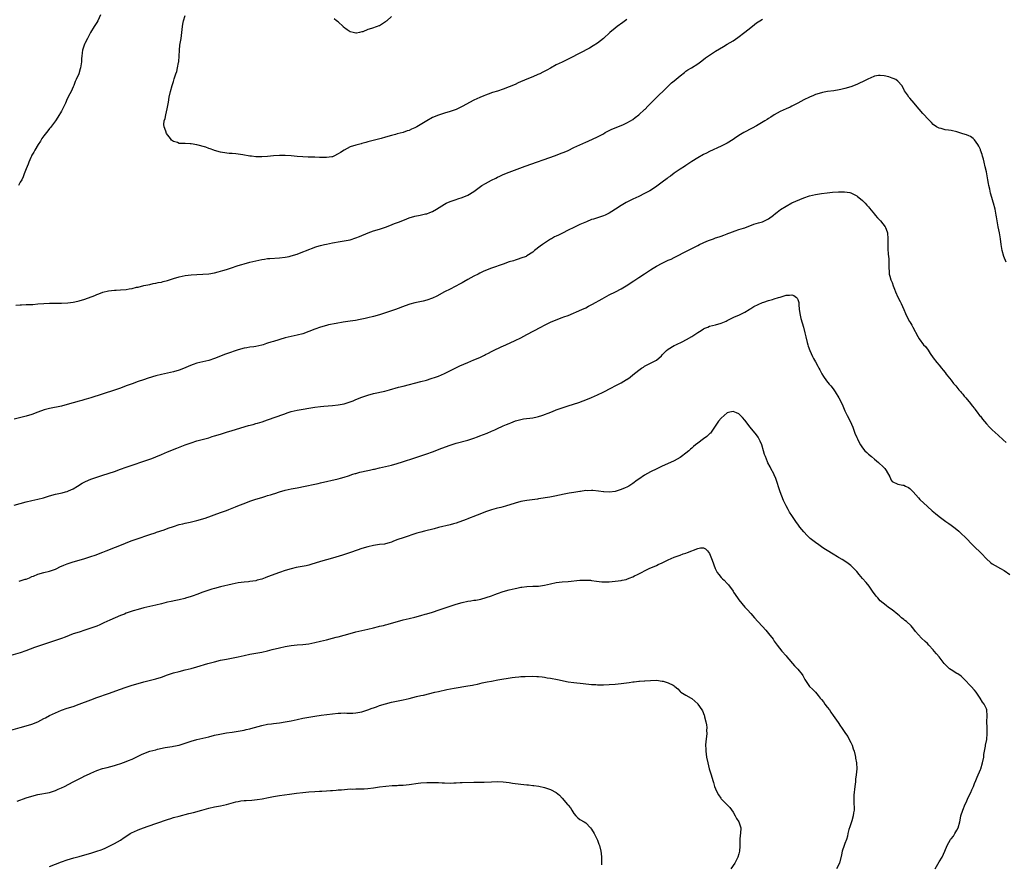
# Model space of a CAD drawing. Units: inches. Extents: x 2562000 to 2565000, y 1551000 to 1554000.
# Drawn here: x 2562439 to 2562773, y 1552325 to 1552611 of the extents above; entities that cross this region are included whole.
import ezdxf

# ---------------------------------------------------------------- set-up
doc = ezdxf.new("R2010")
doc.units = ezdxf.units.IN
doc.header["$MEASUREMENT"] = 0
doc.layers.add('LD25621551_10ft', color=133, linetype='Continuous')

msp = doc.modelspace()

# ---------------------------------------------------------------- linework, layer by layer
at = {"layer": 'LD25621551_10ft'}
for points, elevation in [([(2562466.3, 1552613), (2562465.32, 1552611), (2562465, 1552610.45), (2562464.07, 1552609), (2562462.87, 1552607), (2562461.81, 1552605), (2562461, 1552603.29), (2562460.84, 1552603), (2562460.12, 1552601), (2562460.07, 1552600.07), (2562459.91, 1552599), (2562459.83, 1552598.17), (2562459.83, 1552597), (2562459.64, 1552595.64), (2562459.52, 1552595), (2562459.38, 1552594.62), (2562458.88, 1552593), (2562458.04, 1552591), (2562457.69, 1552590.31), (2562457.2, 1552589), (2562457, 1552588.55), (2562456.25, 1552587), (2562455.82, 1552586.18), (2562455, 1552584.49), (2562454.33, 1552583), (2562453.39, 1552581), (2562453, 1552580.24), (2562451.8, 1552578.2), (2562450.99, 1552577.01), (2562449.3, 1552574.7), (2562449, 1552574.36), (2562448.43, 1552573.56), (2562447.92, 1552573), (2562447, 1552571.87), (2562446.37, 1552571), (2562445.87, 1552570.13), (2562445.11, 1552569), (2562443.94, 1552567), (2562443.63, 1552566.37), (2562443, 1552565.38), (2562442.79, 1552565), (2562442.59, 1552564.59), (2562441.91, 1552563), (2562441.69, 1552562.31), (2562441, 1552560.73), (2562440.37, 1552559), (2562439.98, 1552558.02), (2562439.51, 1552557), (2562439, 1552556.13), (2562438.39, 1552555)], 7600), ([(2562645, 1552611.38), (2562643.63, 1552610.37), (2562641.66, 1552609), (2562641, 1552608.49), (2562639.18, 1552607), (2562637, 1552604.95), (2562635, 1552603.34), (2562633.57, 1552602.43), (2562632.28, 1552601.72), (2562629, 1552600.02), (2562625.72, 1552598.28), (2562624.39, 1552597.61), (2562623, 1552596.98), (2562621, 1552596.02), (2562619, 1552594.94), (2562617.76, 1552594.24), (2562616.46, 1552593.54), (2562615.38, 1552593), (2562614.7, 1552592.7), (2562613, 1552592), (2562611, 1552591.15), (2562608.1, 1552589.9), (2562607, 1552589.38), (2562605, 1552588.53), (2562603, 1552587.78), (2562601, 1552587.11), (2562599.4, 1552586.6), (2562597.9, 1552586.1), (2562597, 1552585.74), (2562596.45, 1552585.55), (2562595, 1552584.91), (2562593, 1552583.99), (2562589, 1552581.85), (2562588.41, 1552581.59), (2562587, 1552580.9), (2562585, 1552580.19), (2562583, 1552579.59), (2562581, 1552578.95), (2562579, 1552578.09), (2562577, 1552576.97), (2562573.68, 1552575), (2562573, 1552574.63), (2562571.85, 1552574.15), (2562571, 1552573.73), (2562570.42, 1552573.58), (2562569, 1552573.07), (2562567, 1552572.59), (2562566.41, 1552572.41), (2562565, 1552572.04), (2562563, 1552571.41), (2562561.54, 1552571), (2562557.89, 1552570.11), (2562557, 1552569.86), (2562556.3, 1552569.7), (2562555, 1552569.29), (2562554.76, 1552569.24), (2562553, 1552568.79), (2562551, 1552568.16), (2562549, 1552567.05), (2562547.78, 1552566.22), (2562547, 1552565.76), (2562545.45, 1552565), (2562545, 1552564.82), (2562544.78, 1552564.78), (2562543, 1552564.53), (2562542.51, 1552564.51), (2562541, 1552564.6), (2562540.59, 1552564.59), (2562539, 1552564.68), (2562538.67, 1552564.67), (2562536.72, 1552564.72), (2562535, 1552564.78), (2562533, 1552564.92), (2562531, 1552565.08), (2562529, 1552565.2), (2562527, 1552565.2), (2562525, 1552565.08), (2562523, 1552564.92), (2562521, 1552564.8), (2562519, 1552564.84), (2562517.49, 1552565), (2562517, 1552565.06), (2562514.57, 1552565.43), (2562513, 1552565.64), (2562512.24, 1552565.76), (2562511, 1552565.88), (2562509.93, 1552565.93), (2562507.69, 1552566.31), (2562507, 1552566.37), (2562505, 1552566.91), (2562504.73, 1552567), (2562503.5, 1552567.5), (2562503, 1552567.66), (2562502.04, 1552568.04), (2562499, 1552568.9), (2562497, 1552569.23), (2562496.75, 1552569.25), (2562495, 1552569.3), (2562494.68, 1552569.32), (2562493, 1552569.34), (2562492.4, 1552569.6), (2562491, 1552570.04), (2562490.42, 1552570.42), (2562490.05, 1552571), (2562489.53, 1552571.53), (2562488.71, 1552572.71), (2562488.45, 1552573.55), (2562487.86, 1552575), (2562487.79, 1552575.79), (2562487.9, 1552577), (2562488.22, 1552577.78), (2562488.44, 1552579), (2562488.92, 1552581.08), (2562489, 1552581.6), (2562489.23, 1552582.77), (2562489.3, 1552583.3), (2562489.59, 1552585), (2562490.05, 1552587), (2562490.6, 1552589), (2562491, 1552590.32), (2562491.2, 1552590.8), (2562491.29, 1552591.29), (2562491.89, 1552593), (2562492.2, 1552593.8), (2562492.44, 1552595), (2562492.76, 1552596.76), (2562492.82, 1552597), (2562492.84, 1552597.16), (2562492.96, 1552599), (2562493.05, 1552601), (2562493.25, 1552602.75), (2562493.6, 1552605), (2562493.86, 1552607), (2562494.06, 1552609), (2562494.18, 1552609.82), (2562494.41, 1552611), (2562495, 1552612.78)], 7610), ([(2562437.57, 1552514.43), (2562439, 1552514.54), (2562439.47, 1552514.53), (2562441, 1552514.64), (2562441.38, 1552514.62), (2562443.31, 1552514.69), (2562445, 1552514.82), (2562447, 1552515), (2562449, 1552515.08), (2562453.05, 1552515.05), (2562455.16, 1552515.16), (2562457, 1552515.44), (2562457.53, 1552515.53), (2562459, 1552515.88), (2562461, 1552516.47), (2562464.32, 1552517.68), (2562465, 1552518.01), (2562465.74, 1552518.27), (2562467, 1552518.8), (2562469, 1552519.32), (2562471, 1552519.53), (2562471.53, 1552519.53), (2562473, 1552519.59), (2562475, 1552519.74), (2562475.94, 1552519.94), (2562477, 1552520.09), (2562478.48, 1552520.48), (2562479, 1552520.57), (2562481, 1552521.05), (2562483, 1552521.49), (2562484.2, 1552521.8), (2562485, 1552521.86), (2562485.89, 1552522.11), (2562487, 1552522.25), (2562487.57, 1552522.43), (2562489, 1552522.8), (2562491, 1552523.44), (2562493, 1552523.99), (2562495, 1552524.46), (2562497, 1552524.77), (2562499, 1552524.88), (2562501, 1552524.9), (2562503, 1552525.01), (2562505, 1552525.38), (2562506.24, 1552525.76), (2562507, 1552525.94), (2562507.78, 1552526.22), (2562509, 1552526.57), (2562510.44, 1552527), (2562513, 1552527.85), (2562514.22, 1552528.22), (2562515, 1552528.49), (2562516.99, 1552529.01), (2562521, 1552529.91), (2562521.94, 1552530.06), (2562523, 1552530.21), (2562523.73, 1552530.27), (2562527, 1552530.45), (2562529, 1552530.71), (2562530.35, 1552531), (2562531, 1552531.16), (2562533, 1552531.78), (2562535, 1552532.53), (2562536.2, 1552533), (2562537, 1552533.34), (2562538.21, 1552533.79), (2562539, 1552534.06), (2562539.71, 1552534.29), (2562541, 1552534.66), (2562542.26, 1552535), (2562543, 1552535.18), (2562545, 1552535.62), (2562545.75, 1552535.75), (2562547, 1552535.94), (2562549, 1552536.22), (2562551, 1552536.64), (2562553, 1552537.27), (2562554.24, 1552537.76), (2562557.17, 1552539), (2562559, 1552539.64), (2562561, 1552540.24), (2562563, 1552540.9), (2562564.52, 1552541.48), (2562566.13, 1552542.13), (2562567.39, 1552542.61), (2562569.44, 1552543.44), (2562571, 1552544.04), (2562573, 1552544.66), (2562574.78, 1552545), (2562576.61, 1552545.39), (2562577, 1552545.46), (2562578.1, 1552545.9), (2562579, 1552546.22), (2562580.32, 1552547), (2562583, 1552548.71), (2562583.61, 1552549), (2562585, 1552549.62), (2562586.04, 1552549.96), (2562587, 1552550.33), (2562587.52, 1552550.48), (2562589, 1552550.96), (2562591, 1552551.81), (2562593, 1552553.07), (2562595.77, 1552555), (2562597, 1552555.75), (2562599, 1552556.91), (2562600.44, 1552557.56), (2562601, 1552557.87), (2562601.8, 1552558.2), (2562603, 1552558.76), (2562605, 1552559.54), (2562610.44, 1552561.56), (2562620.78, 1552565.22), (2562621.53, 1552565.53), (2562623, 1552566.1), (2562623.64, 1552566.36), (2562625, 1552566.97), (2562627, 1552567.91), (2562629, 1552568.88), (2562631, 1552569.78), (2562631.86, 1552570.14), (2562635, 1552571.57), (2562637, 1552572.64), (2562637.59, 1552573), (2562639.87, 1552574.13), (2562643, 1552575.41), (2562643.77, 1552575.77), (2562645, 1552576.3), (2562646.22, 1552577), (2562647, 1552577.5), (2562647.82, 1552578.18), (2562649, 1552579.09), (2562651, 1552580.86), (2562651.14, 1552581), (2562652.03, 1552581.97), (2562653, 1552582.88), (2562656.02, 1552585.98), (2562657.16, 1552587), (2562660.14, 1552589.86), (2562661, 1552590.64), (2562663, 1552592.34), (2562664.53, 1552593.47), (2562665, 1552593.84), (2562665.71, 1552594.29), (2562666.88, 1552595), (2562669, 1552596.34), (2562669.92, 1552597), (2562671, 1552597.83), (2562671.65, 1552598.35), (2562673, 1552599.35), (2562675, 1552600.68), (2562677.71, 1552602.29), (2562679, 1552603.03), (2562681, 1552604.21), (2562682.68, 1552605.32), (2562685, 1552607.07), (2562687, 1552608.71), (2562688.25, 1552609.75), (2562689, 1552610.3), (2562690.06, 1552611), (2562691, 1552611.55)], 7600), ([(2562565, 1552612.41), (2562563.44, 1552611), (2562563.2, 1552610.8), (2562563, 1552610.67), (2562562.03, 1552609.97), (2562561, 1552609.31), (2562560.75, 1552609.25), (2562560.17, 1552609), (2562558.31, 1552608.31), (2562557, 1552608.02), (2562555.28, 1552607.28), (2562555, 1552607.19), (2562554.17, 1552607), (2562553.19, 1552606.81), (2562553, 1552606.76), (2562551.99, 1552607), (2562551, 1552607.28), (2562549.96, 1552607.96), (2562548.81, 1552608.81), (2562548.6, 1552609), (2562547, 1552610.57), (2562546.41, 1552611), (2562545.64, 1552611.64)], 7620), ([(2562773.72, 1552529), (2562772.95, 1552531), (2562772.36, 1552533), (2562772.04, 1552535), (2562771.86, 1552537), (2562771.52, 1552539), (2562771.05, 1552541), (2562770.62, 1552543), (2562770.4, 1552544.4), (2562770.33, 1552545), (2562769.95, 1552547), (2562769.44, 1552549), (2562769.34, 1552549.34), (2562768.88, 1552551), (2562768.44, 1552552.44), (2562768.17, 1552553.83), (2562767.86, 1552555), (2562767.71, 1552555.71), (2562767.51, 1552557), (2562767, 1552559.69), (2562766.64, 1552561.36), (2562766.26, 1552563), (2562765.98, 1552563.98), (2562765.74, 1552565), (2562765.58, 1552565.58), (2562765.07, 1552567.07), (2562765, 1552567.24), (2562764.45, 1552568.45), (2562764.12, 1552569), (2562763, 1552570.6), (2562762.52, 1552571), (2562761.64, 1552571.64), (2562761, 1552571.9), (2562760.25, 1552572.25), (2562759, 1552572.62), (2562758.72, 1552572.72), (2562757, 1552573.24), (2562755, 1552573.71), (2562754.15, 1552573.85), (2562753, 1552574), (2562751.64, 1552574.36), (2562751, 1552574.5), (2562750.1, 1552575), (2562749, 1552575.78), (2562748.4, 1552576.4), (2562747.77, 1552577), (2562747, 1552577.78), (2562745.91, 1552579), (2562745.47, 1552579.47), (2562744.16, 1552581), (2562743, 1552582.47), (2562742.49, 1552583), (2562741, 1552584.75), (2562740.73, 1552585), (2562740.2, 1552585.8), (2562739.21, 1552587.21), (2562739, 1552587.72), (2562738.3, 1552589), (2562737, 1552590.49), (2562736.23, 1552591), (2562735.39, 1552591.39), (2562735, 1552591.55), (2562733.9, 1552591.9), (2562732.32, 1552592.32), (2562731, 1552592.44), (2562730.4, 1552592.4), (2562729, 1552592.13), (2562727.51, 1552591.51), (2562727, 1552591.28), (2562726.49, 1552591), (2562725, 1552590.26), (2562724.12, 1552589.88), (2562723, 1552589.3), (2562721, 1552588.53), (2562719, 1552587.97), (2562717.64, 1552587.64), (2562717, 1552587.51), (2562715.2, 1552587.2), (2562713.06, 1552586.94), (2562711.37, 1552586.63), (2562711, 1552586.55), (2562709, 1552585.91), (2562708.37, 1552585.63), (2562707, 1552585.06), (2562705, 1552584.14), (2562703.03, 1552583.03), (2562701, 1552581.94), (2562700.36, 1552581.64), (2562699, 1552581.12), (2562697, 1552580.23), (2562695, 1552579.06), (2562693.8, 1552578.2), (2562693, 1552577.76), (2562692.54, 1552577.46), (2562691.76, 1552577), (2562689, 1552575.3), (2562687.53, 1552574.47), (2562684.66, 1552573), (2562683, 1552571.98), (2562681.47, 1552571), (2562681, 1552570.67), (2562679, 1552569.42), (2562677, 1552568.39), (2562673, 1552566.58), (2562671.95, 1552566.05), (2562671, 1552565.59), (2562669, 1552564.47), (2562667, 1552563.21), (2562665, 1552561.87), (2562664.49, 1552561.51), (2562663, 1552560.57), (2562661, 1552559.25), (2562659.75, 1552558.25), (2562659, 1552557.76), (2562658.6, 1552557.4), (2562657, 1552556.19), (2562655.16, 1552554.84), (2562653.97, 1552554.03), (2562652.73, 1552553.27), (2562651, 1552552.29), (2562649, 1552551.31), (2562647, 1552550.37), (2562644.75, 1552549.25), (2562643, 1552548.24), (2562641.13, 1552547), (2562639.8, 1552546.2), (2562639, 1552545.67), (2562637.62, 1552545), (2562637, 1552544.74), (2562635, 1552544.13), (2562633.67, 1552543.67), (2562633, 1552543.46), (2562631.24, 1552542.76), (2562629, 1552541.77), (2562627, 1552540.84), (2562625, 1552539.85), (2562623.12, 1552538.88), (2562621.77, 1552538.23), (2562621, 1552537.81), (2562620.43, 1552537.57), (2562619.38, 1552537), (2562619, 1552536.78), (2562617, 1552535.5), (2562616.29, 1552535), (2562615.55, 1552534.45), (2562613.64, 1552533), (2562613, 1552532.46), (2562611, 1552531.12), (2562610.72, 1552531), (2562609, 1552530.35), (2562608.01, 1552529.99), (2562607, 1552529.74), (2562606.47, 1552529.53), (2562605, 1552529.08), (2562603, 1552528.38), (2562599.05, 1552526.95), (2562597, 1552526.14), (2562596.2, 1552525.8), (2562595, 1552525.26), (2562594.46, 1552525), (2562593, 1552524.24), (2562591, 1552523.14), (2562589.66, 1552522.34), (2562589, 1552521.99), (2562588.38, 1552521.62), (2562585, 1552519.9), (2562583, 1552518.92), (2562580.48, 1552517.52), (2562579, 1552516.8), (2562577, 1552516.08), (2562575.8, 1552515.8), (2562573, 1552515.24), (2562571.23, 1552514.77), (2562569.75, 1552514.25), (2562566.42, 1552513), (2562565, 1552512.49), (2562563, 1552511.81), (2562561, 1552511.19), (2562559, 1552510.63), (2562557, 1552510.14), (2562556.1, 1552509.9), (2562555, 1552509.68), (2562554.45, 1552509.55), (2562552.78, 1552509.22), (2562551, 1552508.95), (2562548.63, 1552508.63), (2562546.24, 1552508.24), (2562543.72, 1552507.72), (2562543, 1552507.55), (2562540.93, 1552507), (2562539, 1552506.29), (2562537, 1552505.48), (2562535, 1552504.74), (2562533, 1552504.21), (2562531, 1552503.79), (2562529, 1552503.29), (2562525, 1552502.1), (2562524.13, 1552501.87), (2562523, 1552501.47), (2562522.63, 1552501.37), (2562521.5, 1552501), (2562521, 1552500.85), (2562519, 1552500.42), (2562518.32, 1552500.32), (2562517, 1552500.16), (2562515.98, 1552499.98), (2562515, 1552499.83), (2562513, 1552499.27), (2562509, 1552497.89), (2562508.37, 1552497.63), (2562507, 1552497.15), (2562505, 1552496.34), (2562503, 1552495.63), (2562499, 1552494.69), (2562497.71, 1552494.29), (2562496.26, 1552493.74), (2562495, 1552493.14), (2562493, 1552492.33), (2562491, 1552491.77), (2562487, 1552490.9), (2562485, 1552490.38), (2562482.41, 1552489.59), (2562480.9, 1552489.1), (2562479, 1552488.45), (2562477, 1552487.74), (2562475.01, 1552486.99), (2562473, 1552486.25), (2562471, 1552485.57), (2562463, 1552482.97), (2562461.45, 1552482.55), (2562461, 1552482.39), (2562459.89, 1552482.11), (2562459, 1552481.84), (2562455, 1552480.7), (2562453, 1552480.18), (2562449, 1552479.36), (2562447.16, 1552478.84), (2562445, 1552478.09), (2562443, 1552477.34), (2562441, 1552476.71), (2562437, 1552475.69)], 7590), ([(2562437, 1552446.47), (2562439, 1552447.07), (2562441, 1552447.62), (2562443, 1552448.07), (2562445, 1552448.5), (2562446.92, 1552449), (2562449, 1552449.67), (2562451, 1552450.24), (2562453.26, 1552450.74), (2562454.33, 1552451), (2562455, 1552451.19), (2562455.39, 1552451.39), (2562457, 1552452.12), (2562458.4, 1552453), (2562460.01, 1552453.99), (2562461, 1552454.47), (2562462.19, 1552455), (2562463, 1552455.32), (2562465, 1552456.05), (2562467, 1552456.71), (2562471, 1552457.97), (2562473, 1552458.7), (2562475, 1552459.45), (2562477, 1552460.14), (2562481, 1552461.42), (2562483, 1552462.1), (2562483.65, 1552462.35), (2562485, 1552462.9), (2562487, 1552463.76), (2562489, 1552464.59), (2562492.18, 1552465.82), (2562495, 1552466.95), (2562497, 1552467.7), (2562499, 1552468.32), (2562503, 1552469.42), (2562504.2, 1552469.8), (2562505, 1552470.03), (2562507, 1552470.68), (2562509, 1552471.28), (2562511, 1552471.86), (2562516.47, 1552473.53), (2562518.06, 1552473.94), (2562519, 1552474.23), (2562519.62, 1552474.38), (2562521.15, 1552474.85), (2562523, 1552475.46), (2562528.53, 1552477.47), (2562530.03, 1552477.97), (2562531, 1552478.27), (2562533, 1552478.74), (2562539, 1552479.74), (2562541, 1552480), (2562542.12, 1552480.12), (2562545, 1552480.39), (2562547, 1552480.6), (2562549, 1552480.95), (2562551, 1552481.56), (2562552.02, 1552481.98), (2562553, 1552482.36), (2562555, 1552483.18), (2562557, 1552483.88), (2562559, 1552484.41), (2562562.74, 1552485.26), (2562564.34, 1552485.66), (2562567.47, 1552486.53), (2562569.05, 1552486.95), (2562575, 1552488.47), (2562576.99, 1552489.01), (2562578.53, 1552489.47), (2562580.01, 1552489.99), (2562581, 1552490.36), (2562583, 1552491.22), (2562586.85, 1552493.15), (2562588.21, 1552493.79), (2562590.99, 1552495), (2562593, 1552495.84), (2562595, 1552496.71), (2562596.58, 1552497.42), (2562597, 1552497.65), (2562597.93, 1552498.07), (2562599, 1552498.68), (2562599.23, 1552498.77), (2562599.65, 1552499), (2562602.27, 1552500.27), (2562603.85, 1552501), (2562607, 1552502.42), (2562609, 1552503.37), (2562611, 1552504.41), (2562615.72, 1552507), (2562617, 1552507.67), (2562619, 1552508.61), (2562621, 1552509.44), (2562623, 1552510.2), (2562623.56, 1552510.44), (2562625, 1552510.97), (2562629.7, 1552513), (2562631, 1552513.57), (2562631.96, 1552514.04), (2562633.29, 1552514.71), (2562636.6, 1552516.6), (2562639, 1552517.93), (2562641.05, 1552519), (2562643, 1552520), (2562644.72, 1552521), (2562647.33, 1552522.67), (2562649, 1552523.78), (2562650.91, 1552525.09), (2562653, 1552526.46), (2562653.85, 1552527), (2562655, 1552527.66), (2562657, 1552528.73), (2562658.58, 1552529.42), (2562659, 1552529.68), (2562659.97, 1552530.03), (2562661, 1552530.64), (2562661.25, 1552530.75), (2562661.67, 1552531), (2562665, 1552532.67), (2562665.62, 1552533), (2562666.55, 1552533.45), (2562667, 1552533.64), (2562667.9, 1552534.1), (2562669, 1552534.67), (2562669.6, 1552535), (2562672.15, 1552536.15), (2562673, 1552536.5), (2562674.32, 1552537), (2562674.83, 1552537.17), (2562675, 1552537.25), (2562676.35, 1552537.65), (2562677, 1552537.9), (2562677.83, 1552538.17), (2562679, 1552538.64), (2562679.27, 1552538.73), (2562679.92, 1552539), (2562681.69, 1552539.69), (2562683, 1552540.09), (2562684.6, 1552540.6), (2562685, 1552540.72), (2562688.12, 1552541.88), (2562689.65, 1552542.35), (2562691, 1552542.69), (2562691.21, 1552542.79), (2562691.73, 1552543), (2562693, 1552543.7), (2562694.75, 1552545), (2562695, 1552545.2), (2562695.95, 1552546.05), (2562697.14, 1552546.86), (2562699, 1552548.04), (2562701, 1552549.12), (2562703.65, 1552550.35), (2562705.08, 1552550.92), (2562707, 1552551.53), (2562709, 1552552.03), (2562711, 1552552.39), (2562713, 1552552.61), (2562714.74, 1552552.74), (2562716.86, 1552552.86), (2562718.88, 1552552.88), (2562720.64, 1552552.64), (2562721, 1552552.52), (2562723, 1552551.54), (2562723.28, 1552551.28), (2562723.68, 1552551), (2562725, 1552549.96), (2562725.45, 1552549.45), (2562725.91, 1552549), (2562726.41, 1552548.41), (2562727, 1552547.81), (2562727.35, 1552547.35), (2562729, 1552545.34), (2562729.3, 1552545), (2562730.03, 1552544.03), (2562731.07, 1552543), (2562732.65, 1552541), (2562732.77, 1552540.77), (2562733.33, 1552539.33), (2562733.45, 1552539), (2562733.56, 1552537), (2562733.51, 1552535), (2562733.57, 1552533.57), (2562733.7, 1552531.7), (2562733.8, 1552531), (2562733.85, 1552530.15), (2562733.86, 1552529), (2562733.84, 1552527), (2562733.99, 1552525.99), (2562734.06, 1552525), (2562734.29, 1552524.29), (2562734.62, 1552523), (2562735, 1552522.07), (2562735.35, 1552521), (2562735.84, 1552519.84), (2562736.14, 1552519), (2562737, 1552517.1), (2562737.69, 1552515.69), (2562738.06, 1552515), (2562738.96, 1552513), (2562739.57, 1552511.57), (2562740.85, 1552509), (2562741, 1552508.74), (2562741.66, 1552507.66), (2562742.04, 1552507), (2562743.74, 1552503.74), (2562744.2, 1552503), (2562745.72, 1552501), (2562746.37, 1552500.37), (2562747.2, 1552499.2), (2562747.95, 1552498.05), (2562749, 1552496.56), (2562750.18, 1552495), (2562751, 1552494.07), (2562751.78, 1552493), (2562752.31, 1552492.31), (2562753, 1552491.52), (2562753.35, 1552491), (2562755, 1552488.93), (2562755.81, 1552487.81), (2562756.62, 1552487), (2562757, 1552486.55), (2562757.68, 1552485.68), (2562758.32, 1552485), (2562758.61, 1552484.61), (2562759, 1552484.18), (2562759.52, 1552483.52), (2562760, 1552483), (2562761.65, 1552481), (2562762.22, 1552480.22), (2562763, 1552479.3), (2562763.12, 1552479.12), (2562763.93, 1552478.07), (2562764.73, 1552477), (2562765, 1552476.68), (2562765.69, 1552475.69), (2562767, 1552474.15), (2562768.09, 1552473), (2562768.52, 1552472.52), (2562769, 1552472.12), (2562771, 1552470.32), (2562772.71, 1552468.71), (2562773.78, 1552467.78)], 7580), ([(2562438.69, 1552420.69), (2562439.65, 1552421), (2562440.65, 1552421.35), (2562441, 1552421.44), (2562442.11, 1552421.89), (2562443, 1552422.28), (2562443.54, 1552422.46), (2562445, 1552423.1), (2562447, 1552423.69), (2562449, 1552424.16), (2562451, 1552424.82), (2562451.41, 1552425), (2562452.47, 1552425.53), (2562453.85, 1552426.15), (2562455, 1552426.64), (2562457, 1552427.27), (2562459, 1552427.79), (2562461, 1552428.37), (2562463, 1552429.05), (2562464.44, 1552429.56), (2562467, 1552430.52), (2562468.22, 1552431), (2562474.47, 1552433.53), (2562475, 1552433.72), (2562477, 1552434.51), (2562479, 1552435.25), (2562482.34, 1552436.34), (2562483, 1552436.53), (2562484.87, 1552437.13), (2562485.32, 1552437.32), (2562487.83, 1552438.17), (2562489.26, 1552438.74), (2562491, 1552439.33), (2562493, 1552439.9), (2562494.16, 1552440.16), (2562495, 1552440.38), (2562496.74, 1552440.74), (2562499, 1552441.3), (2562501.85, 1552442.15), (2562507, 1552444.01), (2562509, 1552444.7), (2562509.82, 1552445), (2562511, 1552445.47), (2562512.06, 1552445.94), (2562513.48, 1552446.52), (2562515, 1552447.11), (2562517, 1552447.82), (2562519, 1552448.5), (2562521, 1552449.15), (2562522.42, 1552449.58), (2562523, 1552449.77), (2562523.95, 1552450.05), (2562525, 1552450.4), (2562525.47, 1552450.53), (2562527, 1552451.03), (2562529, 1552451.58), (2562531, 1552452.04), (2562533, 1552452.45), (2562535.74, 1552453), (2562539, 1552453.62), (2562540.12, 1552453.88), (2562541, 1552454.06), (2562547, 1552455.49), (2562547.69, 1552455.69), (2562549, 1552456.03), (2562550.51, 1552456.51), (2562551.92, 1552457), (2562552.74, 1552457.26), (2562553, 1552457.32), (2562554.29, 1552457.71), (2562557, 1552458.34), (2562557.58, 1552458.42), (2562559, 1552458.74), (2562559.23, 1552458.77), (2562561, 1552459.14), (2562563, 1552459.59), (2562565, 1552460.08), (2562567, 1552460.65), (2562568.8, 1552461.2), (2562573, 1552462.59), (2562575, 1552463.23), (2562577, 1552463.9), (2562579, 1552464.64), (2562582.15, 1552465.85), (2562585, 1552466.9), (2562587, 1552467.54), (2562591, 1552468.64), (2562593, 1552469.28), (2562594.24, 1552469.76), (2562595, 1552470.03), (2562597.48, 1552471), (2562599, 1552471.63), (2562600.12, 1552472.12), (2562601, 1552472.51), (2562602.71, 1552473.29), (2562603, 1552473.41), (2562604.1, 1552473.9), (2562605, 1552474.28), (2562605.52, 1552474.48), (2562607.13, 1552475.13), (2562609, 1552475.66), (2562609.83, 1552475.83), (2562613, 1552476.22), (2562614.54, 1552476.54), (2562615, 1552476.66), (2562616.09, 1552477), (2562616.76, 1552477.23), (2562617, 1552477.29), (2562618.23, 1552477.77), (2562619.69, 1552478.3), (2562621, 1552478.83), (2562623, 1552479.59), (2562625, 1552480.27), (2562628.6, 1552481.4), (2562630.08, 1552481.92), (2562631, 1552482.27), (2562633, 1552483.07), (2562635, 1552483.96), (2562636.88, 1552484.88), (2562639.7, 1552486.3), (2562641.01, 1552487), (2562643, 1552488.09), (2562644.85, 1552489.15), (2562645, 1552489.24), (2562646.03, 1552489.97), (2562647, 1552490.72), (2562649, 1552492.36), (2562649.91, 1552493), (2562650.58, 1552493.42), (2562651, 1552493.73), (2562651.86, 1552494.14), (2562655, 1552495.77), (2562656.74, 1552497.26), (2562657, 1552497.51), (2562657.7, 1552498.3), (2562658.44, 1552499), (2562659, 1552499.44), (2562661, 1552500.71), (2562661.59, 1552501), (2562663.93, 1552502.07), (2562665, 1552502.61), (2562665.25, 1552502.75), (2562667, 1552503.79), (2562669, 1552505.16), (2562670.16, 1552505.84), (2562671, 1552506.39), (2562671.44, 1552506.56), (2562672.41, 1552507), (2562673, 1552507.25), (2562675, 1552507.76), (2562677, 1552508.29), (2562678.65, 1552509), (2562679, 1552509.16), (2562681, 1552510.21), (2562681.55, 1552510.45), (2562682.94, 1552511), (2562685, 1552512.04), (2562686.51, 1552513), (2562686.81, 1552513.19), (2562687, 1552513.27), (2562688.07, 1552513.93), (2562691, 1552515.28), (2562691.46, 1552515.46), (2562693, 1552515.96), (2562694.39, 1552516.39), (2562695, 1552516.52), (2562696.4, 1552517), (2562697, 1552517.19), (2562698.41, 1552517.59), (2562699, 1552517.77), (2562700.21, 1552517.79), (2562701, 1552517.89), (2562701.67, 1552517.67), (2562702.55, 1552517), (2562702.77, 1552516.77), (2562703, 1552516.31), (2562703.32, 1552515.32), (2562703.36, 1552515), (2562703.37, 1552514.63), (2562703.5, 1552513), (2562703.78, 1552511), (2562704.07, 1552509.93), (2562704.93, 1552507), (2562705.42, 1552505), (2562705.71, 1552503.71), (2562706.22, 1552501.78), (2562706.41, 1552501), (2562706.54, 1552500.54), (2562707.09, 1552499), (2562708.02, 1552497), (2562708.36, 1552496.36), (2562709, 1552495.23), (2562709.76, 1552493.76), (2562710.17, 1552493), (2562710.44, 1552492.44), (2562711.15, 1552491.15), (2562711.76, 1552490.24), (2562712.73, 1552488.73), (2562713.62, 1552487.62), (2562714.15, 1552487), (2562715, 1552485.96), (2562715.64, 1552485), (2562716.88, 1552483), (2562717.91, 1552481), (2562718.23, 1552480.23), (2562719, 1552478.54), (2562719.76, 1552477), (2562720.78, 1552475), (2562721.63, 1552473), (2562722.38, 1552471), (2562723, 1552469.47), (2562723.21, 1552469), (2562723.81, 1552467.81), (2562724.3, 1552467), (2562725, 1552465.98), (2562725.8, 1552465), (2562726.4, 1552464.4), (2562727, 1552463.83), (2562727.96, 1552463), (2562729, 1552462.13), (2562730.4, 1552461), (2562730.72, 1552460.72), (2562731.78, 1552459.78), (2562732.52, 1552459), (2562733, 1552458.3), (2562734.18, 1552456.18), (2562734.64, 1552455), (2562735, 1552454.57), (2562737, 1552453.62), (2562738.64, 1552453.36), (2562739, 1552453.32), (2562739.6, 1552453), (2562740.56, 1552452.56), (2562741, 1552452.21), (2562741.6, 1552451.6), (2562742.13, 1552451), (2562743.97, 1552449), (2562744.47, 1552448.47), (2562747, 1552446.11), (2562748.63, 1552444.63), (2562749.71, 1552443.71), (2562751, 1552442.67), (2562753.2, 1552441), (2562754.25, 1552440.25), (2562755, 1552439.75), (2562756, 1552439), (2562757, 1552438.22), (2562757.66, 1552437.66), (2562758.72, 1552436.72), (2562759.74, 1552435.74), (2562762.69, 1552432.69), (2562763, 1552432.41), (2562765, 1552430.42), (2562765.73, 1552429.73), (2562766.68, 1552428.68), (2562767, 1552428.3), (2562768.43, 1552427), (2562769, 1552426.55), (2562769.96, 1552426.04), (2562771.8, 1552425), (2562773, 1552424.36), (2562774.95, 1552422.95)], 7570), ([(2562749.63, 1552323), (2562751, 1552325.46), (2562751.99, 1552327), (2562752.92, 1552329), (2562753.7, 1552331), (2562754.84, 1552333), (2562755, 1552333.21), (2562755.81, 1552334.19), (2562756.34, 1552335), (2562757, 1552336.17), (2562757.4, 1552337), (2562757.95, 1552339), (2562758.24, 1552340.24), (2562758.39, 1552341), (2562759, 1552342.99), (2562759.85, 1552345), (2562760.23, 1552345.77), (2562760.71, 1552347), (2562761.68, 1552349), (2562762.12, 1552349.88), (2562762.59, 1552351), (2562763, 1552352.02), (2562763.43, 1552353), (2562763.86, 1552354.14), (2562765, 1552356.75), (2562765.09, 1552357), (2562765.69, 1552359), (2562766.1, 1552361), (2562766.18, 1552361.82), (2562766.71, 1552364.71), (2562766.75, 1552365), (2562767.15, 1552367), (2562767.32, 1552369), (2562767.23, 1552371), (2562767.21, 1552373), (2562767.31, 1552375), (2562767.14, 1552377), (2562767, 1552377.39), (2562766.21, 1552379), (2562765.68, 1552379.68), (2562764.89, 1552381), (2562763.54, 1552383), (2562763, 1552383.69), (2562761.84, 1552385), (2562759.47, 1552387.47), (2562759, 1552387.86), (2562758.41, 1552388.41), (2562757.27, 1552389.27), (2562757, 1552389.41), (2562755, 1552390.61), (2562754.45, 1552391), (2562753.7, 1552391.7), (2562752.72, 1552392.72), (2562751, 1552394.98), (2562750.07, 1552396.07), (2562749.3, 1552397), (2562749, 1552397.39), (2562747.47, 1552399), (2562747, 1552399.55), (2562746.19, 1552400.19), (2562745, 1552401.31), (2562743, 1552403.63), (2562742.42, 1552404.42), (2562741.96, 1552405), (2562741.51, 1552405.51), (2562739.86, 1552407), (2562739.38, 1552407.38), (2562739, 1552407.73), (2562738.23, 1552408.23), (2562737.46, 1552409), (2562737, 1552409.44), (2562735, 1552411.02), (2562733.81, 1552411.81), (2562733, 1552412.41), (2562731, 1552414.08), (2562730.14, 1552415), (2562729.61, 1552415.61), (2562729, 1552416.39), (2562728.61, 1552417), (2562727.24, 1552419), (2562726.25, 1552420.25), (2562725, 1552421.63), (2562723.81, 1552423), (2562723, 1552424), (2562722.52, 1552424.52), (2562721, 1552425.99), (2562719.58, 1552427), (2562718.03, 1552428.03), (2562717, 1552428.63), (2562716.79, 1552428.79), (2562716.46, 1552429), (2562715, 1552429.86), (2562713, 1552431.08), (2562711.86, 1552431.86), (2562711, 1552432.39), (2562710.1, 1552433), (2562709, 1552433.8), (2562707.24, 1552435.24), (2562706.21, 1552436.21), (2562705, 1552437.51), (2562703.73, 1552439), (2562703.42, 1552439.42), (2562703, 1552440.03), (2562702.58, 1552440.58), (2562702.3, 1552441), (2562701.01, 1552443), (2562700.19, 1552444.19), (2562699.71, 1552445), (2562699, 1552446.28), (2562698.65, 1552447), (2562698.13, 1552448.13), (2562697.05, 1552451), (2562695.55, 1552455.55), (2562695, 1552456.82), (2562694.83, 1552457.17), (2562693.88, 1552459), (2562693.56, 1552459.56), (2562692.87, 1552460.87), (2562692.73, 1552461.27), (2562691.99, 1552463), (2562691.73, 1552463.73), (2562691.4, 1552465), (2562690.79, 1552467), (2562690.27, 1552468.27), (2562689.57, 1552469.57), (2562689, 1552470.36), (2562686.8, 1552473), (2562685, 1552475.36), (2562684.23, 1552476.23), (2562683, 1552477.48), (2562682.17, 1552477.83), (2562681, 1552478.37), (2562679.95, 1552478.05), (2562679, 1552477.82), (2562678, 1552477), (2562677, 1552476.06), (2562676.12, 1552475), (2562675.65, 1552474.35), (2562674.74, 1552473), (2562673.33, 1552471), (2562673.18, 1552470.82), (2562672.14, 1552469.86), (2562671, 1552469), (2562669, 1552467.55), (2562668.31, 1552467), (2562667.59, 1552466.41), (2562667, 1552465.88), (2562666.51, 1552465.49), (2562665.96, 1552465), (2562665, 1552464.19), (2562663.47, 1552463), (2562663, 1552462.69), (2562661, 1552461.58), (2562659.77, 1552461), (2562657, 1552459.74), (2562655.13, 1552458.87), (2562653, 1552457.83), (2562651, 1552456.75), (2562649, 1552455.39), (2562648.5, 1552455), (2562647, 1552453.89), (2562645.59, 1552453), (2562645, 1552452.66), (2562644.37, 1552452.37), (2562643, 1552451.79), (2562641, 1552451.19), (2562639.03, 1552450.97), (2562637.1, 1552451.1), (2562637, 1552451.09), (2562635.31, 1552451.31), (2562633.45, 1552451.45), (2562633, 1552451.52), (2562631.44, 1552451.44), (2562631, 1552451.47), (2562629.18, 1552451.18), (2562629, 1552451.16), (2562627, 1552450.81), (2562625.42, 1552450.58), (2562623.72, 1552450.28), (2562622.07, 1552449.93), (2562620.45, 1552449.55), (2562618.78, 1552449.22), (2562615, 1552448.63), (2562614.59, 1552448.59), (2562611, 1552448.1), (2562609, 1552447.72), (2562607, 1552447.2), (2562603.78, 1552446.22), (2562602.22, 1552445.78), (2562601, 1552445.48), (2562600.63, 1552445.37), (2562599, 1552444.94), (2562597, 1552444.27), (2562595, 1552443.51), (2562593.21, 1552442.79), (2562593, 1552442.72), (2562591.8, 1552442.2), (2562591, 1552441.92), (2562590.36, 1552441.64), (2562587, 1552440.39), (2562586.14, 1552440.14), (2562585, 1552439.79), (2562581, 1552438.9), (2562579.49, 1552438.51), (2562576.27, 1552437.73), (2562575, 1552437.38), (2562573.71, 1552437), (2562569, 1552435.47), (2562567.19, 1552434.81), (2562565.75, 1552434.25), (2562565, 1552433.93), (2562564.29, 1552433.71), (2562563, 1552433.38), (2562562.69, 1552433.31), (2562561, 1552433.12), (2562559, 1552432.84), (2562557, 1552432.37), (2562555, 1552431.76), (2562551.44, 1552430.56), (2562548.41, 1552429.59), (2562545, 1552428.57), (2562541, 1552427.39), (2562537.65, 1552426.35), (2562537, 1552426.19), (2562536.06, 1552425.94), (2562532.7, 1552425.3), (2562531, 1552424.92), (2562529, 1552424.33), (2562527, 1552423.63), (2562523, 1552422.15), (2562522.14, 1552421.86), (2562521, 1552421.45), (2562519.46, 1552421), (2562519, 1552420.88), (2562517, 1552420.58), (2562516.53, 1552420.53), (2562515, 1552420.42), (2562513, 1552420.17), (2562511, 1552419.75), (2562507, 1552418.78), (2562505, 1552418.28), (2562504.02, 1552417.98), (2562503, 1552417.7), (2562500.95, 1552416.95), (2562499, 1552416.19), (2562497.72, 1552415.72), (2562497, 1552415.48), (2562495.07, 1552414.93), (2562494.84, 1552414.84), (2562493, 1552414.4), (2562491.82, 1552414.18), (2562490.23, 1552413.77), (2562489, 1552413.56), (2562488.58, 1552413.42), (2562487, 1552413.07), (2562485, 1552412.57), (2562481, 1552411.64), (2562479, 1552411.13), (2562477.36, 1552410.64), (2562475, 1552409.82), (2562474.44, 1552409.56), (2562473, 1552409.02), (2562469.47, 1552407.47), (2562468.42, 1552407), (2562467.45, 1552406.55), (2562466.06, 1552405.94), (2562465, 1552405.49), (2562463, 1552404.71), (2562461, 1552404.06), (2562459, 1552403.44), (2562457, 1552402.78), (2562454.27, 1552401.73), (2562453, 1552401.22), (2562451, 1552400.54), (2562449, 1552399.9), (2562443.85, 1552398.15), (2562442.39, 1552397.61), (2562440.95, 1552397.05), (2562439, 1552396.37), (2562435, 1552395.23)], 7560), ([(2562435, 1552369.89), (2562438.98, 1552371), (2562441, 1552371.55), (2562443, 1552372.18), (2562444.99, 1552373.01), (2562447, 1552374.05), (2562447.64, 1552374.36), (2562449, 1552375.08), (2562451, 1552376.04), (2562453, 1552376.86), (2562455, 1552377.55), (2562457, 1552378.2), (2562459, 1552378.91), (2562463, 1552380.47), (2562465, 1552381.19), (2562469, 1552382.55), (2562473, 1552384.03), (2562474.62, 1552384.62), (2562475.71, 1552385), (2562477, 1552385.42), (2562479, 1552386.01), (2562481, 1552386.54), (2562485, 1552387.52), (2562487, 1552388.14), (2562489, 1552388.88), (2562491, 1552389.56), (2562493, 1552390.1), (2562495, 1552390.57), (2562497, 1552391.06), (2562499, 1552391.63), (2562502.72, 1552392.72), (2562505, 1552393.36), (2562507, 1552393.87), (2562509, 1552394.27), (2562509.64, 1552394.36), (2562511.34, 1552394.66), (2562513, 1552395), (2562515, 1552395.52), (2562517, 1552395.98), (2562521, 1552396.65), (2562522.92, 1552397.08), (2562524.51, 1552397.49), (2562527, 1552398.08), (2562529, 1552398.51), (2562531, 1552398.87), (2562532.01, 1552399), (2562533, 1552399.11), (2562535, 1552399.26), (2562537, 1552399.49), (2562539, 1552399.85), (2562541, 1552400.29), (2562543, 1552400.78), (2562545, 1552401.31), (2562546.32, 1552401.68), (2562547, 1552401.85), (2562549, 1552402.4), (2562551, 1552402.98), (2562553, 1552403.51), (2562557, 1552404.44), (2562558.92, 1552404.92), (2562560.67, 1552405.33), (2562561, 1552405.42), (2562562.31, 1552405.69), (2562563, 1552405.88), (2562563.91, 1552406.09), (2562569, 1552407.53), (2562571, 1552408.04), (2562573, 1552408.5), (2562575, 1552409.01), (2562576.53, 1552409.47), (2562577, 1552409.6), (2562579, 1552410.24), (2562581.24, 1552411), (2562587, 1552412.86), (2562589, 1552413.45), (2562591, 1552413.89), (2562591.99, 1552414.01), (2562593, 1552414.21), (2562593.71, 1552414.29), (2562595.35, 1552414.65), (2562597.15, 1552415.15), (2562599, 1552415.76), (2562600.17, 1552416.17), (2562601, 1552416.48), (2562603, 1552417.17), (2562605, 1552417.76), (2562606.01, 1552417.99), (2562607, 1552418.24), (2562607.65, 1552418.35), (2562609, 1552418.64), (2562609.33, 1552418.67), (2562611, 1552418.92), (2562613.02, 1552419.02), (2562615, 1552419.05), (2562617, 1552419.32), (2562619, 1552419.83), (2562621, 1552420.25), (2562623, 1552420.45), (2562625, 1552420.6), (2562629, 1552421), (2562631, 1552421.1), (2562632.6, 1552421), (2562633, 1552420.97), (2562634.69, 1552420.69), (2562636.49, 1552420.49), (2562637, 1552420.46), (2562638.47, 1552420.47), (2562639, 1552420.49), (2562641, 1552420.66), (2562643, 1552420.93), (2562643.35, 1552421), (2562644.68, 1552421.32), (2562645, 1552421.43), (2562645.76, 1552421.76), (2562647, 1552422.23), (2562647.53, 1552422.47), (2562648.55, 1552423), (2562652.54, 1552425), (2562655, 1552426.09), (2562655.62, 1552426.38), (2562657, 1552426.99), (2562659, 1552427.94), (2562661, 1552428.87), (2562663, 1552429.59), (2562664.05, 1552429.95), (2562665, 1552430.2), (2562665.59, 1552430.41), (2562669, 1552431.81), (2562670.01, 1552432.01), (2562671, 1552432), (2562671.66, 1552431.66), (2562672.29, 1552431), (2562673, 1552430.16), (2562673.51, 1552429), (2562673.89, 1552427.89), (2562674.96, 1552424.96), (2562675.65, 1552423.65), (2562676.14, 1552423), (2562677, 1552421.98), (2562677.47, 1552421.47), (2562677.95, 1552421), (2562679, 1552419.93), (2562679.42, 1552419.42), (2562681, 1552417.28), (2562681.17, 1552417), (2562682.49, 1552415), (2562683, 1552414.33), (2562685, 1552411.9), (2562685.46, 1552411.46), (2562685.89, 1552411), (2562687, 1552409.72), (2562688.3, 1552408.3), (2562689.45, 1552407), (2562691, 1552405.35), (2562692.12, 1552404.12), (2562693.09, 1552403), (2562694.6, 1552401), (2562695, 1552400.36), (2562695.96, 1552399), (2562697.56, 1552397), (2562699, 1552395.31), (2562699.28, 1552395), (2562701.92, 1552391.92), (2562702.9, 1552391), (2562703, 1552390.88), (2562704.44, 1552389), (2562704.65, 1552388.65), (2562705.35, 1552387.35), (2562705.55, 1552387), (2562706.96, 1552385), (2562708.03, 1552384.03), (2562708.95, 1552383), (2562709.95, 1552381.95), (2562710.59, 1552381), (2562710.79, 1552380.79), (2562711, 1552380.51), (2562711.69, 1552379.69), (2562712.17, 1552379), (2562713, 1552377.95), (2562713.73, 1552377), (2562714.26, 1552376.26), (2562715, 1552375.16), (2562716.73, 1552372.73), (2562717.53, 1552371.53), (2562717.84, 1552371), (2562719.14, 1552369), (2562719.92, 1552367.92), (2562720.44, 1552367), (2562721, 1552365.9), (2562721.41, 1552365), (2562721.79, 1552363.79), (2562722.08, 1552363), (2562722.48, 1552361.52), (2562722.58, 1552361), (2562722.6, 1552360.6), (2562722.87, 1552359), (2562722.98, 1552356.98), (2562722.83, 1552355), (2562722.53, 1552353.47), (2562722.53, 1552352.53), (2562722.31, 1552351), (2562722.05, 1552348.05), (2562722.02, 1552347), (2562722.04, 1552345.96), (2562722.02, 1552345), (2562722.07, 1552344.07), (2562722.07, 1552343), (2562721.91, 1552342.09), (2562721.83, 1552341), (2562721.34, 1552339.34), (2562720.64, 1552337.36), (2562720.35, 1552336.35), (2562720.01, 1552335), (2562719.87, 1552334.13), (2562719.49, 1552333), (2562719, 1552331.66), (2562718.71, 1552331), (2562718.01, 1552329), (2562717.77, 1552327.77), (2562717.09, 1552325), (2562716.14, 1552323)], 7550), ([(2562437.93, 1552346.07), (2562441, 1552347.13), (2562443, 1552347.77), (2562445, 1552348.28), (2562449, 1552348.99), (2562451, 1552349.68), (2562451.88, 1552350.12), (2562453, 1552350.53), (2562454.04, 1552351), (2562457, 1552352.56), (2562457.92, 1552353), (2562458.61, 1552353.39), (2562459, 1552353.57), (2562459.91, 1552354.09), (2562461, 1552354.59), (2562461.26, 1552354.74), (2562463, 1552355.58), (2562463.95, 1552355.95), (2562465, 1552356.41), (2562466.94, 1552357.06), (2562468.5, 1552357.5), (2562471, 1552358.15), (2562471.66, 1552358.34), (2562473.19, 1552358.81), (2562475, 1552359.49), (2562475.82, 1552359.82), (2562477, 1552360.32), (2562478.41, 1552361), (2562479, 1552361.26), (2562480.16, 1552361.84), (2562481.57, 1552362.43), (2562483, 1552362.94), (2562485, 1552363.5), (2562485.67, 1552363.67), (2562488.22, 1552364.22), (2562489, 1552364.33), (2562490.62, 1552364.62), (2562491, 1552364.66), (2562492.94, 1552365.06), (2562495, 1552365.68), (2562496, 1552366), (2562497, 1552366.34), (2562499, 1552366.91), (2562503, 1552367.88), (2562505, 1552368.39), (2562506.8, 1552368.8), (2562509, 1552369.17), (2562511, 1552369.44), (2562512.35, 1552369.65), (2562515, 1552370.15), (2562515.66, 1552370.34), (2562517, 1552370.63), (2562517.28, 1552370.72), (2562521, 1552371.76), (2562523, 1552372.12), (2562524.3, 1552372.3), (2562525, 1552372.37), (2562527, 1552372.66), (2562529, 1552373), (2562531, 1552373.35), (2562533, 1552373.74), (2562535, 1552374.15), (2562537, 1552374.54), (2562539, 1552374.87), (2562541.17, 1552375.17), (2562547, 1552375.88), (2562547.91, 1552375.91), (2562549, 1552375.97), (2562549.91, 1552375.91), (2562551, 1552375.9), (2562551.93, 1552375.92), (2562553, 1552375.98), (2562555, 1552376.39), (2562556.97, 1552377.03), (2562558.46, 1552377.54), (2562559, 1552377.75), (2562559.94, 1552378.06), (2562561, 1552378.45), (2562563, 1552379.07), (2562565, 1552379.58), (2562569, 1552380.39), (2562571, 1552380.87), (2562573.52, 1552381.52), (2562575, 1552381.86), (2562575.96, 1552382.04), (2562579.79, 1552383), (2562581, 1552383.28), (2562583.88, 1552383.88), (2562586.37, 1552384.37), (2562591, 1552385.15), (2562592.55, 1552385.45), (2562593, 1552385.56), (2562594.22, 1552385.78), (2562595, 1552386.01), (2562595.86, 1552386.14), (2562597, 1552386.42), (2562597.51, 1552386.49), (2562599, 1552386.79), (2562601.17, 1552387.17), (2562605.98, 1552387.98), (2562607, 1552388.13), (2562608.28, 1552388.28), (2562609, 1552388.33), (2562610.4, 1552388.4), (2562613, 1552388.44), (2562614.38, 1552388.38), (2562615, 1552388.37), (2562616.2, 1552388.2), (2562617, 1552388.13), (2562617.94, 1552387.94), (2562619, 1552387.78), (2562621.36, 1552387.36), (2562625, 1552386.59), (2562627, 1552386.27), (2562630.07, 1552385.93), (2562633, 1552385.64), (2562634.41, 1552385.59), (2562635, 1552385.55), (2562636.43, 1552385.57), (2562637, 1552385.55), (2562639, 1552385.62), (2562641, 1552385.76), (2562643, 1552385.97), (2562645.69, 1552386.31), (2562647, 1552386.52), (2562647.47, 1552386.53), (2562649, 1552386.75), (2562649.27, 1552386.73), (2562651, 1552386.92), (2562651.09, 1552386.91), (2562653.03, 1552387.03), (2562655, 1552387.05), (2562657, 1552386.8), (2562657.29, 1552386.71), (2562659, 1552386.23), (2562660.64, 1552385.36), (2562661, 1552385.21), (2562661.29, 1552385), (2562662.21, 1552384.21), (2562663, 1552383.27), (2562663.13, 1552383.13), (2562663.3, 1552383), (2562665, 1552381.99), (2562666.8, 1552381), (2562667, 1552380.9), (2562668.01, 1552380), (2562669, 1552379.08), (2562669.07, 1552379), (2562670.45, 1552377), (2562670.64, 1552376.64), (2562671.25, 1552375.25), (2562671.31, 1552375), (2562671.36, 1552374.64), (2562671.76, 1552373), (2562671.97, 1552371.97), (2562672.06, 1552371), (2562672.03, 1552369.97), (2562672.08, 1552369), (2562671.99, 1552367.99), (2562671.72, 1552366.28), (2562671.65, 1552365), (2562671.72, 1552363.72), (2562671.74, 1552363), (2562672.04, 1552361), (2562672.42, 1552359), (2562672.89, 1552357), (2562673, 1552356.61), (2562673.54, 1552355), (2562674.17, 1552353), (2562674.33, 1552352.33), (2562674.73, 1552351), (2562675, 1552350.23), (2562675.57, 1552349), (2562676.12, 1552348.12), (2562676.88, 1552347), (2562677, 1552346.85), (2562678.92, 1552344.92), (2562679.87, 1552343.87), (2562681, 1552342.29), (2562681.76, 1552341), (2562682.18, 1552340.18), (2562682.99, 1552339), (2562683.67, 1552337), (2562683.56, 1552335), (2562683.47, 1552334.53), (2562683.29, 1552333), (2562683.26, 1552330.74), (2562683.2, 1552329), (2562683, 1552328.17), (2562682.66, 1552327), (2562682.09, 1552325.91), (2562681.58, 1552325), (2562680.27, 1552323)], 7540), ([(2562449, 1552323.81), (2562451, 1552324.64), (2562453, 1552325.39), (2562455, 1552326.06), (2562457.23, 1552326.77), (2562459, 1552327.27), (2562461, 1552327.79), (2562463, 1552328.35), (2562464.99, 1552329.01), (2562466.47, 1552329.53), (2562467, 1552329.76), (2562467.9, 1552330.1), (2562469.7, 1552331), (2562471, 1552331.68), (2562473, 1552332.78), (2562474.35, 1552333.65), (2562475.54, 1552334.46), (2562476.37, 1552335), (2562477, 1552335.35), (2562477.63, 1552335.63), (2562479, 1552336.28), (2562480.81, 1552337), (2562482.43, 1552337.57), (2562485.44, 1552338.56), (2562489, 1552339.79), (2562490.17, 1552340.17), (2562491, 1552340.43), (2562493, 1552340.98), (2562496.22, 1552341.78), (2562497.8, 1552342.2), (2562500.66, 1552343), (2562503, 1552343.62), (2562505, 1552344.07), (2562507, 1552344.43), (2562509, 1552344.86), (2562510.66, 1552345.34), (2562512.22, 1552345.78), (2562513, 1552345.94), (2562513.9, 1552346.1), (2562515, 1552346.22), (2562515.71, 1552346.29), (2562517.59, 1552346.41), (2562519.45, 1552346.55), (2562521.19, 1552346.81), (2562523.25, 1552347.25), (2562525, 1552347.59), (2562527, 1552347.92), (2562530.44, 1552348.44), (2562532.75, 1552348.75), (2562535, 1552349), (2562537, 1552349.17), (2562539, 1552349.31), (2562540.59, 1552349.41), (2562541.43, 1552349.43), (2562543, 1552349.53), (2562544.35, 1552349.65), (2562545, 1552349.66), (2562546.22, 1552349.78), (2562547, 1552349.82), (2562548.09, 1552349.91), (2562550.11, 1552350.11), (2562551, 1552350.16), (2562551.86, 1552350.14), (2562553, 1552350.2), (2562553.84, 1552350.16), (2562555, 1552350.17), (2562555.8, 1552350.2), (2562557, 1552350.28), (2562559, 1552350.58), (2562561, 1552350.91), (2562563.16, 1552351.16), (2562565.31, 1552351.31), (2562567, 1552351.37), (2562567.41, 1552351.41), (2562569, 1552351.49), (2562571, 1552351.7), (2562574.1, 1552352.1), (2562575, 1552352.19), (2562577, 1552352.31), (2562579, 1552352.34), (2562581, 1552352.32), (2562582.27, 1552352.27), (2562583, 1552352.22), (2562585, 1552352.18), (2562586.23, 1552352.23), (2562587, 1552352.29), (2562588.34, 1552352.34), (2562589, 1552352.41), (2562593, 1552352.43), (2562595, 1552352.47), (2562596.52, 1552352.52), (2562599, 1552352.63), (2562601, 1552352.68), (2562603, 1552352.61), (2562605, 1552352.38), (2562606.18, 1552352.18), (2562609, 1552351.8), (2562611, 1552351.57), (2562611.53, 1552351.53), (2562613, 1552351.34), (2562613.32, 1552351.32), (2562615.07, 1552351.07), (2562617, 1552350.67), (2562619, 1552350.01), (2562620.97, 1552349), (2562622.05, 1552348.05), (2562623.01, 1552347), (2562624.84, 1552344.84), (2562625, 1552344.62), (2562625.79, 1552343.79), (2562626.23, 1552343), (2562627, 1552341.8), (2562627.67, 1552341), (2562628.31, 1552340.31), (2562629, 1552339.78), (2562630.49, 1552339), (2562631, 1552338.72), (2562632.63, 1552337), (2562633, 1552336.53), (2562633.81, 1552335), (2562634.8, 1552333.2), (2562635, 1552332.76), (2562635.44, 1552331.44), (2562635.64, 1552331), (2562636.11, 1552329), (2562636.23, 1552328.23), (2562636.35, 1552327), (2562636.38, 1552325), (2562636.36, 1552324.36)], 7530)]:
    msp.add_lwpolyline(points, dxfattribs=dict(at, elevation=elevation))

doc.saveas('drawing.dxf')
